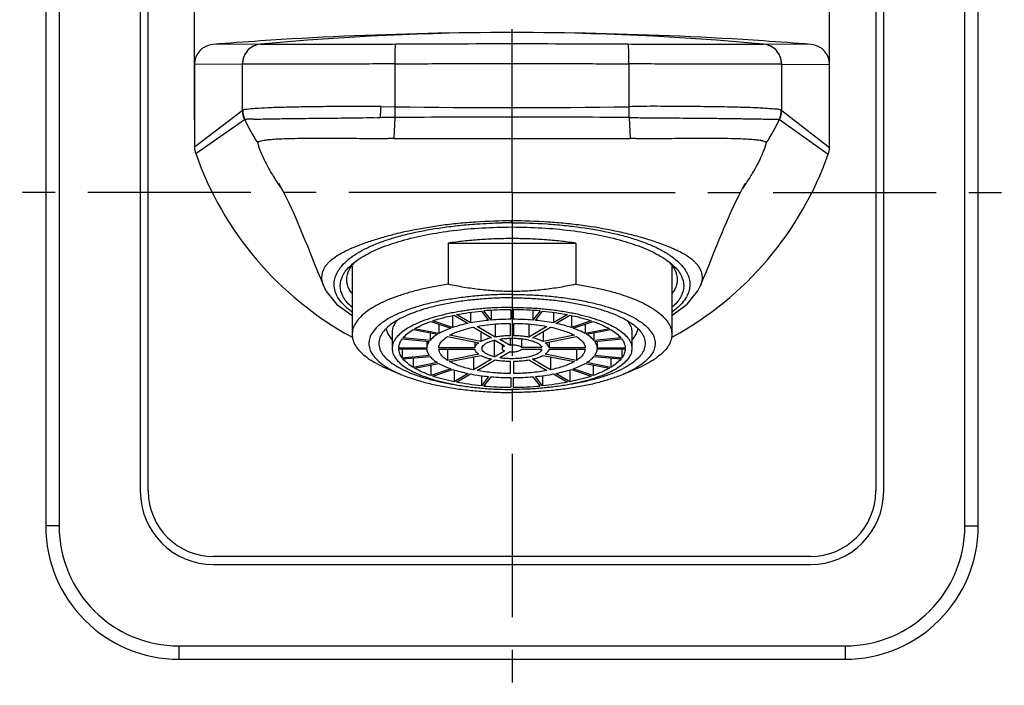
# Model space of a CAD drawing. Units: millimetres. Extents: x 0 to 297, y 0 to 210.
# Drawn here: x 197 to 234, y 137 to 162 of the extents above; entities that cross this region are included whole.
import ezdxf

# ---------------------------------------------------------------- set-up
doc = ezdxf.new("R2010")
doc.units = ezdxf.units.MM
doc.header["$LTSCALE"] = 16.335
doc.linetypes.add('CENTER', pattern=[0.6, 0.375, -0.075, 0.075, -0.075])
doc.layers.get('0').update_dxf_attribs({"linetype": 'CONTINUOUS'})
for name, color, linetype in [('001H', 7, 'CONTINUOUS'), ('DEF_LAYER_ASSEM_MEMBER', 7, 'CONTINUOUS'), ('DEFAULT_1', 7, 'CENTER')]:
    doc.layers.add(name, color=color, linetype=linetype)
doc.styles.get("Standard").update_dxf_attribs({"font": 'txt', "width": 0.8})
doc.dimstyles.new('DIMSTYLE_3', dxfattribs={"dimtxt": 3, "dimasz": 3, "dimexe": 0.18, "dimexo": 0.0625, "dimgap": 0.09, "dimtad": 1, "dimdec": 0, "dimlfac": 2, "dimdsep": 46, "dimtxsty": 'Standard', "dimblk": '_FILLED', "dimblk1": '_FILLED', "dimblk2": '_FILLED', "dimcen": 0.09, "dimadec": 0, "dimazin": 0, "dimtp": 1, "dimtm": 1, "dimtfac": 1, "dimtdec": 0, "dimtofl": 0, "dimtmove": 0, "dimatfit": 3, "dimldrblk": '_FILLED', "dimfxl": 1, "dimtolj": 1, "dimarcsym": 0})

# ---------------------------------------------------------------- blocks, each defined once
blk = doc.blocks.new('_FILLED')
at = {"color": 0, "linetype": 'ByBlock'}
blk.add_solid([(0, 0), (-1, 0.233), (-1, -0.233)], dxfattribs=at)
blk = doc.blocks.new('*D4')
at = {"color": 2, "linetype": 'Continuous'}
for p, q in [((203.968, 158.652), (203.968, 177.537)), ((227.795, 158.632), (227.795, 177.537)), ((203.968, 175.537), (215.881, 175.537)), ((227.795, 175.537), (215.881, 175.537))]:
    blk.add_line(p, q, dxfattribs=at)
at = {"color": 2, "linetype": 'Continuous', "xscale": 3, "yscale": 3, "zscale": 3, "rotation": 180}
blk.add_blockref('_FILLED', (203.968, 175.537), dxfattribs=at)
at = {"color": 2, "linetype": 'Continuous', "xscale": 3, "yscale": 3, "zscale": 3}
blk.add_blockref('_FILLED', (227.795, 175.537), dxfattribs=at)
at = {"color": 2, "linetype": 'Continuous', "insert": (215.881, 179.287), "char_height": 3, "width": 4.8, "attachment_point": 2, "line_spacing_factor": 0.9}
blk.add_mtext('48', dxfattribs=at)

msp = doc.modelspace()

# ---------------------------------------------------------------- linework, layer by layer
at = {"color": 9, "linetype": 'Continuous'}
for p, q in [((206.4406, 161.5082), (204.6586, 161.4994)), ((227.1042, 161.4994), (225.3223, 161.5082)), ((205.7597, 160.7613), (203.9677, 160.7517)), ((205.7597, 160.7613), (205.7597, 159.019)), ((211.4957, 159.1622), (211.4957, 160.7692)), ((220.2672, 160.7692), (220.2672, 159.1622)), ((226.0032, 160.7613), (227.7952, 160.7517)), ((226.0032, 159.019), (226.0032, 160.7613)), ((220.2672, 159.1622), (220.2758, 159.1623)), ((211.4865, 158.7547), (211.4476, 157.9712)), ((220.2764, 158.7544), (220.3153, 157.9713)), ((225.9225, 158.6807), (225.9218, 158.68))]:
    msp.add_line(p, q, dxfattribs=at)
at = {"color": 7, "linetype": 'Continuous'}
for p, q in [((203.9677, 160.7517), (203.9677, 157.6519)), ((227.7952, 157.6321), (227.7952, 160.7517)), ((203.9677, 157.6519), (205.7597, 159.019)), ((210.9731, 159.1668), (211.4957, 159.1622)), ((226.0032, 159.019), (227.7952, 157.6321)), ((204.0104, 157.4027), (205.8408, 158.6798)), ((225.9222, 158.6799), (227.7521, 157.3816))]:
    msp.add_line(p, q, dxfattribs=at)
at = {"color": 9, "linetype": 'Continuous'}
msp.add_lwpolyline([(205.8567, 158.6852), (205.8552, 158.6855), (205.8546, 158.6854)], dxfattribs=at)
at = {"color": 7, "linetype": 'Continuous'}
for centre, radius, start, end in [((215.882, 19.7523), 142.1908, 91.274597, 93.809859), ((215.8815, 19.768), 142.175, 88.727045, 91.274536), ((215.881, 19.7524), 142.1906, 86.190137, 88.726983), ((204.7178, 160.7516), 0.7501, 94.54978, 179.99222), ((215.8789, 19.7927), 142.1502, 93.809707, 94.527335), ((215.884, 19.7923), 142.1506, 85.472681, 86.190292), ((227.0451, 160.7516), 0.7501, 0.00659, 85.4531), ((204.7192, 157.6522), 0.7515, 180.01941, 199.41748), ((227.0439, 157.6322), 0.7513, 340.49043, 359.98603), ((215.888, 161.5879), 12.5934, 199.41204, 241.29457), ((215.8818, 161.588), 12.5936, 298.67599, 340.48618), ((211.4265, 151.4734), 2.3587, 127.2401, 131.17171), ((220.3364, 151.4734), 2.3587, 48.82829, 52.75989), ((215.8849, 161.5843), 12.5888, 241.29924, 241.49715), ((215.8856, 161.5832), 12.5875, 298.46277, 298.67115)]:
    msp.add_arc(centre, radius, start, end, dxfattribs=at)
at = {"color": 9, "linetype": 'Continuous'}
for centre, radius, start, end in [((206.5083, 159.0188), 0.7487, 179.98925, 206.91572), ((215.8814, 458.0409), 298.9107, 269.159318, 270.840707), ((206.2078, 158.9379), 14.0698, 359.25407, 0.91387), ((225.2545, 159.0196), 0.7488, 347.2372, 359.95013), ((215.8881, 163.7743), 11.265, 206.88728, 212.00898), ((211.3186, 143.7967), 14.9591, 89.32469, 91.43859), ((215.8749, 163.7743), 11.265, 327.9911, 333.11301), ((225.2497, 159.0208), 0.7536, 333.11532, 347.22827), ((211.4435, 124.3174), 33.6536, 89.99303, 90.37061), ((220.5824, 141.5296), 16.4446, 90.15667, 90.93096), ((214.8077, 161.4081), 9.261, 213.61543, 215.23381), ((216.9266, 161.4278), 9.2963, 324.99965, 326.11701), ((217.0479, 161.346), 9.1501, 326.11867, 326.39745)]:
    msp.add_arc(centre, radius, start, end, dxfattribs=at)
for points, start_tangent, end_tangent in [([(211.4957, 160.7692), (212.5922, 160.776), (213.6886, 160.7804), (215.8815, 160.7855), (218.0743, 160.7804), (219.1708, 160.776), (220.2672, 160.7692)], (0.9999587, 0.0090891), (0.9999587, -0.0090892)), ([(205.7597, 159.019), (205.7617, 159.0207), (205.7728, 159.0281)], (0.7274303, 0.6861816), (0.8890473, 0.4578153)), ([(205.7728, 159.0281), (205.7825, 158.911), (205.8115, 158.7926), (205.8567, 158.6852)], (0.0022014, -0.9999976), (0.4596102, -0.8881207)), ([(210.9104, 159.1673), (210.8474, 159.1719), (210.7916, 159.1688)], (-0.9999739, 0.0072293), (-0.9999948, 0.0032122)), ([(210.9731, 159.1668), (210.9418, 159.1681), (210.9104, 159.1673)], (-0.9972952, 0.0735), (-0.9999739, 0.0072293)), ([(220.2672, 159.1622), (220.2687, 159.0232), (220.269, 158.8803), (220.2734, 158.7547)], (0.0152812, -0.9998832), (0.056323, -0.9984126)), ([(225.9062, 158.685), (225.9685, 158.8517), (225.99, 159.0283)], (0.4593169, 0.8882725), (0.0010401, 0.9999995)), ([(225.9899, 159.0284), (225.9959, 159.025), (226.0032, 159.019)], (0.8926643, -0.4507221), (0.6083956, -0.7936339)), ([(205.8467, 158.6828), (205.8431, 158.6798)], (-0.9636432, 0.2671924), (-0.620452, 0.7842444)), ([(205.8546, 158.6854), (205.8488, 158.6868), (205.8467, 158.6828)], (-0.4509154, -0.8925667), (0.1638633, -0.9864831)), ([(210.8876, 158.7508), (210.8599, 158.7483), (210.8328, 158.7505)], (-0.9999917, -0.0040848), (-0.999856, 0.0169672)), ([(210.9431, 158.7511), (210.9154, 158.7502), (210.8876, 158.7508)], (-0.998096, -0.0616789), (-0.9999917, -0.0040848)), ([(220.2764, 158.7548), (218.0753, 158.7707), (215.8811, 158.7765), (213.6873, 158.7707), (211.4865, 158.7548)], (-0.9999575, 0.009223), (-0.9999575, -0.0092228)), ([(225.9223, 158.681), (225.9169, 158.683), (225.9125, 158.6841), (225.9062, 158.685)], (-0.9742823, -0.2253309), (-0.9995436, -0.0302087)), ([(225.9225, 158.6807), (225.9588, 158.7648), (225.9846, 158.8542)], (0.4522525, 0.8918899), (0.2206215, 0.9753595)), ([(206.3357, 157.8032), (206.3456, 157.8308), (206.3879, 157.8578), (206.4621, 157.8825), (206.5734, 157.9061), (206.7341, 157.928), (206.9577, 157.9475)], (-0.1937331, 0.9810543), (0.9954073, 0.0957309)), ([(206.3357, 157.8032), (206.3615, 157.7049), (206.4056, 157.5735), (206.4748, 157.4004), (206.5783, 157.1748), (206.7287, 156.8848), (206.9434, 156.5178), (207.0954, 156.281)], (0.1825248, -0.9832013), (0.5535354, -0.8328257)), ([(206.9577, 157.9475), (207.2415, 157.9629), (207.6095, 157.9737), (208.0784, 157.9804), (208.6672, 157.9818), (209.3941, 157.979), (210.2613, 157.976), (211.2258, 157.9703)], (0.9948121, 0.1017293), (0.9999671, 0.0081127)), ([(211.4475, 157.971), (212.09, 157.9695), (212.7745, 157.9676)], (0.9999228, -0.0124287), (0.9999891, -0.0046699)), ([(212.7745, 157.9676), (213.9293, 157.9673), (215.1683, 157.9677), (216.4604, 157.9675), (217.7548, 157.9665), (218.9887, 157.9671)], (1, 0.0000719), (0.9999969, -0.0024898)), ([(218.9887, 157.9671), (219.6725, 157.9674), (220.3152, 157.972)], (0.999999, 0.0014342), (0.9998259, 0.0186584)), ([(220.5374, 157.9741), (221.4596, 157.9745), (222.3086, 157.9789), (223.0312, 157.9819), (223.6213, 157.9811), (224.0939, 157.9755), (224.4676, 157.9654), (224.7581, 157.9509)], (1, 0.0002377), (0.9954539, -0.0952443)), ([(224.7581, 157.9509), (225.0037, 157.9307), (225.1785, 157.9079), (225.2977, 157.8832), (225.3747, 157.858), (225.4176, 157.8309), (225.4272, 157.8033)], (0.9957774, -0.0918004), (-0.2049053, -0.9787818)), ([(225.4148, 157.751), (225.4217, 157.7788), (225.4272, 157.8033)], (0.2570262, 0.9664044), (0.1770964, 0.9841935)), ([(224.669, 156.2821), (224.91, 156.666), (225.094, 156.9953), (225.2226, 157.2537), (225.3109, 157.4538), (225.3699, 157.6078)], (0.5534248, 0.8328991), (0.3246315, 0.9458406)), ([(225.3699, 157.6078), (225.3955, 157.6852), (225.4148, 157.751)], (0.3288217, 0.944392), (0.2570297, 0.9664035))]:
    msp.add_spline(points, degree=3, dxfattribs=dict(at, start_tangent=start_tangent, end_tangent=end_tangent))
at = {"color": 7, "linetype": 'Continuous'}
for points, start_tangent, end_tangent in [([(210.7916, 159.1688), (209.8166, 159.1732), (208.8996, 159.165), (208.0611, 159.1551), (207.3248, 159.1389), (206.7128, 159.1183), (206.2425, 159.0919), (205.9261, 159.0624), (205.7728, 159.0281)], (-0.9999948, 0.0032122), (-0.8884242, -0.4590233)), ([(210.9431, 158.7511), (210.9449, 158.7923), (210.9496, 158.8802), (210.9593, 159.0215), (210.968, 159.1184), (210.9731, 159.1668)], (0.0434288, 0.9990565), (0.1114327, 0.993772)), ([(211.4949, 158.7548), (211.4945, 158.7954), (211.494, 158.8818), (211.4942, 159.02), (211.4951, 159.1148), (211.4957, 159.1622)], (-0.0134322, 0.9999098), (0.0148743, 0.9998894)), ([(225.9899, 159.0284), (225.8201, 159.0688), (225.4594, 159.0961), (224.9111, 159.1261), (224.1879, 159.1452), (223.3218, 159.162), (222.3565, 159.1684), (221.3293, 159.1774), (220.2758, 159.1623)], (-0.8022546, 0.5969821), (-0.9994328, -0.0336758)), ([(206.1856, 158.6956), (206.1733, 158.6954), (206.0269, 158.6922), (205.9689, 158.6906), (205.9212, 158.6886), (205.8836, 158.6871), (205.876, 158.6864), (205.8689, 158.686), (205.8624, 158.6858), (205.8567, 158.6851)], (-0.9998101, -0.0194881), (-0.9931674, 0.1166984)), ([(206.1856, 158.6956), (206.5319, 158.7026), (207.0706, 158.7125), (207.807, 158.7221), (208.7056, 158.7329), (209.7246, 158.7425), (210.8328, 158.7505)], (0.9999854, -0.0054071), (0.999856, -0.0169672)), ([(220.2764, 158.7544), (220.95, 158.7499), (221.5887, 158.7447), (222.1735, 158.74), (222.6894, 158.736), (223.1255, 158.7324), (223.4889, 158.7286), (223.799, 158.7248), (224.0749, 158.7208), (224.3294, 158.7171), (224.5611, 158.714), (224.7661, 158.7113), (224.9457, 158.7087), (225.1037, 158.7059), (225.2427, 158.703), (225.3641, 158.6997), (225.4679, 158.6964), (225.5538, 158.6941), (225.6227, 158.6926), (225.6777, 158.6917), (225.7219, 158.6911), (225.7579, 158.6907), (225.7875, 158.6904), (225.8124, 158.6902), (225.8338, 158.6898), (225.8526, 158.6895), (225.8693, 158.6889), (225.884, 158.6881), (225.8964, 158.6869), (225.9062, 158.6851)], (0.9999818, -0.0060295), (0.9656785, -0.2597404)), ([(209.9991, 153.3512), (210.2956, 153.5492), (210.9405, 153.8642), (211.7356, 154.1361), (212.6566, 154.3567), (213.6756, 154.5192), (214.7616, 154.6187), (215.8815, 154.6522)], (0.795608, 0.6058117), (1, 0)), ([(215.8815, 154.6522), (217.0014, 154.6187), (218.0873, 154.5192), (219.1063, 154.3567), (220.0273, 154.1361), (220.8224, 153.8642), (221.4673, 153.5492), (221.7638, 153.3512)], (1, 0), (0.795608, -0.6058118)), ([(209.8764, 151.6411), (209.8205, 151.6916), (209.5295, 152.0631), (209.4315, 152.4461), (209.5295, 152.8292), (209.8205, 153.2007), (209.8737, 153.2489)], (-0.753257, 0.6577263), (0.7522038, 0.6589305)), ([(209.6815, 152.6811), (209.7757, 153.0493), (209.8943, 153.2329)], (-0.0000001, 1), (0.6194763, 0.7850153)), ([(209.8943, 153.2329), (209.9979, 153.3502)], (0.6194763, 0.7850153), (0.6992014, 0.7149248)), ([(221.765, 153.3502), (221.8686, 153.2329)], (0.6992012, -0.7149249), (0.6194764, -0.7850153)), ([(221.8686, 153.2329), (221.9873, 153.0493), (222.0815, 152.6811)], (0.6194764, -0.7850153), (0.0000001, -1)), ([(221.8892, 153.2489), (221.9424, 153.2007), (222.2335, 152.8292), (222.3315, 152.4461), (222.2335, 152.0631), (221.9424, 151.6916), (221.8865, 151.6411)], (0.7522038, -0.6589306), (-0.7532571, -0.6577262)), ([(209.866, 152.1665), (209.7757, 152.3128), (209.6815, 152.6811)], (-0.5896317, 0.8076723), (-0.0000001, 1)), ([(222.0815, 152.6811), (221.9873, 152.3128), (221.8969, 152.1665)], (0.0000001, -1), (-0.5896317, -0.8076723))]:
    msp.add_spline(points, degree=3, dxfattribs=dict(at, start_tangent=start_tangent, end_tangent=end_tangent))
at = {"color": 40, "linetype": 'Continuous', "start_tangent": (0.0434214, 0.9990568), "end_tangent": (0.1114266, 0.9937727)}
msp.add_spline([(210.9431, 158.7511), (210.9731, 159.1668)], degree=3, dxfattribs=at)
at = {"layer": '001H', "color": 9, "linetype": 'Continuous'}
for p, q in [((206.4409, 161.5082), (206.4406, 161.5082)), ((225.3223, 161.5082), (225.322, 161.5082)), ((205.7598, 160.7613), (205.7597, 160.7613)), ((205.7601, 160.7612), (205.76, 160.7613)), ((215.8761, 154.8112), (215.8759, 154.8927))]:
    msp.add_line(p, q, dxfattribs=at)
at = {"layer": '001H', "color": 7, "linetype": 'Continuous'}
for p, q in [((222.9458, 152.4243), (223.0713, 152.7267)), ((208.8008, 152.4638), (208.817, 152.4249)), ((222.8626, 152.2549), (222.9482, 152.43))]:
    msp.add_line(p, q, dxfattribs=at)
at = {"layer": '001H', "color": 9, "linetype": 'Continuous'}
msp.add_lwpolyline([(226.0028, 160.7612), (226.0029, 160.7613), (226.0031, 160.7613), (226.0032, 160.7613)], dxfattribs=at)
at = {"layer": '001H', "color": 7, "linetype": 'Continuous'}
for points in [[(207.1156, 156.2944), (207.1141, 156.2968), (207.1176, 156.291), (207.1324, 156.2657), (207.1623, 156.2138), (207.2075, 156.1327), (207.2669, 156.0227), (207.3383, 155.8862), (207.416, 155.7324), (207.4997, 155.5612), (207.5884, 155.3736), (207.6763, 155.1815), (207.7624, 154.9881), (207.8486, 154.7899), (207.9354, 154.5859), (208.0232, 154.3761), (208.1119, 154.1608), (208.2017, 153.9401), (208.2933, 153.7132)], [(223.2782, 153.2357), (223.4732, 153.7198), (223.5677, 153.9534), (223.6609, 154.1818), (223.7536, 154.4064), (223.8472, 154.6296), (223.9407, 154.8478), (224.0328, 155.058), (224.1231, 155.2586), (224.2121, 155.4507), (224.3014, 155.6369), (224.3903, 155.8161), (224.4714, 155.9736), (224.5383, 156.0992), (224.588, 156.1894), (224.6228, 156.2509), (224.6438, 156.287), (224.6486, 156.295)], [(208.2933, 153.7132), (208.4846, 153.2378), (208.5854, 152.9881), (208.6907, 152.7298), (208.8008, 152.4638)], [(223.0713, 152.7267), (223.1766, 152.9846), (223.2782, 153.2357)], [(208.8144, 152.4313), (208.8981, 152.2592), (209.299, 151.7596), (209.8815, 151.3351)], [(221.8815, 151.335), (222.4595, 151.7549), (222.8626, 152.2549)]]:
    msp.add_lwpolyline(points, dxfattribs=at)
msp.add_arc((215.8815, 59.2431), 102.6999, 84.725688, 95.274312, dxfattribs=at)
at = {"layer": '001H', "color": 9, "linetype": 'Continuous'}
for centre, radius, start, end in [((206.51, 160.7613), 0.7499, 95.28488, 179.99636), ((225.2529, 160.7613), 0.7499, 0.00408, 84.71493), ((215.8815, 134.7818), 20.0294, 90.01556, 91.0737)]:
    msp.add_arc(centre, radius, start, end, dxfattribs=at)
for points, start_tangent, end_tangent in [([(206.4406, 161.5082), (206.1756, 161.4321), (205.9555, 161.2667), (205.811, 161.0322), (205.7597, 160.7613)], (-0.9957624, -0.0919631), (0.0000031, -1)), ([(206.4409, 161.508), (206.476, 161.5092), (206.5111, 161.5097), (206.5579, 161.51), (206.6859, 161.5097), (206.8585, 161.509), (207.075, 161.5083), (207.1997, 161.508), (207.3338, 161.5078), (207.9609, 161.5072), (208.1402, 161.5071), (208.3285, 161.507), (208.7247, 161.507), (209.5899, 161.5078), (210.0568, 161.5086), (210.5346, 161.5099), (211.5182, 161.5149)], (0.999873, 0.0159362), (0.9999655, 0.0083036)), ([(211.4957, 160.7692), (211.4954, 161.0287), (211.4969, 161.1554), (211.4995, 161.2705), (211.5033, 161.3671), (211.5078, 161.4412), (211.5129, 161.4901), (211.5156, 161.5054), (211.5182, 161.5149)], (-0.0091401, 0.9999582), (0.3708775, 0.9286818)), ([(211.5182, 161.5149), (212.6105, 161.5209), (213.7002, 161.5247), (215.8815, 161.5293), (218.0627, 161.5247), (219.1524, 161.5209), (220.2447, 161.5149)], (0.9999655, 0.0083036), (0.9999655, -0.0083036)), ([(220.2672, 160.7692), (220.2675, 161.0287), (220.266, 161.1554), (220.2634, 161.2705), (220.2596, 161.3671), (220.2551, 161.4412), (220.25, 161.4901), (220.2473, 161.5054), (220.2447, 161.5149)], (0.0091401, 0.9999582), (-0.3708774, 0.9286818)), ([(220.2447, 161.5149), (221.2341, 161.5099), (221.7146, 161.5086), (222.1839, 161.5078), (223.0528, 161.507), (223.4505, 161.507), (223.6392, 161.5071), (223.8187, 161.5072), (224.4457, 161.5078), (224.5795, 161.5081), (224.7036, 161.5083), (224.9183, 161.509), (225.0885, 161.5098), (225.2137, 161.51), (225.2589, 161.5097), (225.292, 161.5091), (225.322, 161.508)], (0.9999655, -0.0083036), (0.9999267, -0.0121114)), ([(226.0032, 160.7613), (225.9519, 161.0322), (225.8074, 161.2667), (225.5873, 161.4321), (225.3223, 161.5082)], (0.0000031, 1), (-0.9957624, 0.0919631)), ([(211.4957, 160.7692), (210.3822, 160.7636), (209.8421, 160.7622), (209.3147, 160.7612), (208.3374, 160.7603), (207.89, 160.7603), (207.6776, 160.7604), (207.4753, 160.7605), (206.7684, 160.7611), (206.6173, 160.7614), (206.4768, 160.7617), (206.233, 160.7624), (206.0387, 160.7631), (205.8941, 160.7633), (205.8408, 160.763), (205.8005, 160.7624), (205.7601, 160.7612)], (-0.9999679, -0.008013), (-0.9998826, -0.0153234)), ([(226.0028, 160.7612), (225.9682, 160.7623), (225.9302, 160.763), (225.8786, 160.7633), (225.7372, 160.7632), (225.5455, 160.7624), (225.3038, 160.7617), (225.1639, 160.7614), (225.0132, 160.7612), (224.3065, 160.7605), (224.104, 160.7604), (223.891, 160.7603), (223.4421, 160.7603), (222.4606, 160.7612), (221.9304, 160.7622), (221.3872, 160.7636), (220.2672, 160.7692)], (-0.9999263, 0.0121398), (-0.9999679, 0.008013)), ([(208.814, 152.4322), (208.7788, 152.5342), (208.7549, 152.6487), (208.7482, 152.7612), (208.7858, 152.9803), (208.8935, 153.1908), (208.9742, 153.2925), (209.0722, 153.3906), (209.3194, 153.5767), (209.6339, 153.7523), (210.0139, 153.9212), (210.4477, 154.0834), (210.9246, 154.2369), (211.4441, 154.3805), (212.0054, 154.5109), (213.2147, 154.7194), (213.8619, 154.795), (214.523, 154.8489), (215.8759, 154.8927)], (-0.3781322, 0.9257516), (1, 0.000271)), ([(215.8759, 154.8927), (217.2278, 154.8491), (217.888, 154.7948), (218.535, 154.7193), (219.7423, 154.5124), (220.3031, 154.3832), (220.826, 154.24), (221.3042, 154.0869), (221.738, 153.9254), (221.937, 153.8416), (222.1204, 153.7563), (222.4376, 153.5803), (222.687, 153.3937), (222.786, 153.2952), (222.8672, 153.1938), (222.9761, 152.9838), (223.0148, 152.7645), (223.0085, 152.6516), (222.9851, 152.5369), (222.9486, 152.431)], (1, 0.000271), (-0.3795355, -0.9251772)), ([(209.9827, 153.6111), (210.2621, 153.7778), (210.6476, 153.9633), (211.0852, 154.1326), (211.5739, 154.286), (212.1102, 154.4225), (213.2808, 154.6354), (213.9107, 154.7119), (214.5552, 154.7668), (215.5062, 154.8077)], (0.8340523, 0.5516854), (0.999824, 0.0187608)), ([(215.8761, 154.8112), (217.1964, 154.7678), (217.8406, 154.7136), (218.4708, 154.6377), (219.6397, 154.4261), (220.1752, 154.2903), (220.6667, 154.1367), (221.1056, 153.9676), (221.4914, 153.7829), (221.6639, 153.6847), (221.7797, 153.6115)], (1, 0.0002934), (0.8342205, -0.551431)), ([(209.8668, 151.4682), (209.8379, 151.4897), (209.7075, 151.5944), (209.3368, 152.0289), (209.2811, 152.1414), (209.2405, 152.255), (209.2057, 152.482), (209.2311, 152.7082), (209.3175, 152.9339), (209.3837, 153.0461), (209.4647, 153.1566), (209.6702, 153.3717), (209.935, 153.5789), (209.9827, 153.6111)], (-0.807031, 0.590509), (0.8340523, 0.5516854)), ([(221.7797, 153.6115), (221.8208, 153.5839), (222.0879, 153.3761), (222.2954, 153.1604), (222.3771, 153.0495), (222.4438, 152.9374), (222.5312, 152.7123), (222.5576, 152.4857), (222.5235, 152.258), (222.4283, 152.0324), (222.0602, 151.598), (221.9302, 151.4929), (221.8958, 151.4674)], (0.8342205, -0.551431), (-0.8067875, -0.5908417))]:
    msp.add_spline(points, degree=3, dxfattribs=dict(at, start_tangent=start_tangent, end_tangent=end_tangent))
at = {"layer": 'DEF_LAYER_ASSEM_MEMBER', "color": 7, "linetype": 'Continuous'}
for p, q in [((198.3815, 168.443), (198.3815, 143.443)), ((233.3815, 143.443), (233.3815, 168.443)), ((201.9315, 167.143), (201.9315, 144.743)), ((202.2315, 144.743), (202.2315, 167.143)), ((229.5315, 167.143), (229.5315, 144.743)), ((229.8315, 144.743), (229.8315, 167.143)), ((213.4835, 154.0453), (213.4835, 152.505)), ((213.4835, 154.0453), (218.2794, 154.0453)), ((218.2794, 154.0453), (218.2794, 152.505)), ((209.8815, 153.1844), (209.8815, 150.6239)), ((221.8815, 153.1844), (221.8815, 150.6239)), ((215.1016, 151.5232), (215.1016, 151.1584)), ((215.8315, 151.5504), (215.8315, 151.1912)), ((215.9315, 151.1912), (215.9315, 151.5504)), ((216.6613, 151.5232), (216.6613, 151.1584)), ((213.6543, 151.3335), (213.6543, 150.8828)), ((213.7133, 151.3471), (214.2383, 151.0361)), ((214.325, 151.0532), (213.7999, 151.3642)), ((214.325, 151.4481), (214.325, 151.0532)), ((214.7333, 151.4964), (215.005, 151.1495)), ((215.1016, 151.1584), (214.8298, 151.5053)), ((216.9331, 151.5053), (216.6613, 151.1584)), ((216.7579, 151.1495), (217.0297, 151.4964)), ((217.438, 151.4481), (217.438, 151.0532)), ((217.963, 151.3642), (217.438, 151.0532)), ((217.5246, 151.0361), (218.0496, 151.3471)), ((218.1086, 151.3335), (218.1086, 150.8828)), ((212.1761, 150.8088), (213.0855, 150.6293)), ((213.1355, 150.6589), (212.2261, 150.8385)), ((212.8411, 151.1126), (213.5836, 150.8586)), ((213.6543, 150.8828), (212.9118, 151.1368)), ((213.1355, 151.0119), (213.1355, 150.6589)), ((214.442, 150.8983), (215.1175, 150.4982)), ((215.2474, 150.5238), (214.5719, 150.924)), ((215.2474, 151.0096), (215.2474, 150.5238)), ((215.8065, 151.0371), (215.8065, 150.5751)), ((215.9565, 150.5751), (215.9565, 151.0371)), ((216.5155, 151.0096), (216.5155, 150.5238)), ((217.191, 150.924), (216.5155, 150.5238)), ((216.6454, 150.4982), (217.3209, 150.8983)), ((218.8511, 151.1368), (218.1086, 150.8828)), ((218.1793, 150.8586), (218.9218, 151.1126)), ((218.6274, 151.0119), (218.6274, 150.6589)), ((219.5368, 150.8385), (218.6274, 150.6589)), ((218.6774, 150.6293), (219.5868, 150.8088)), ((211.3815, 150.7077), (211.3815, 150.0969)), ((211.7636, 150.4566), (212.7779, 150.3636)), ((212.8038, 150.3967), (211.7895, 150.4896)), ((212.8038, 150.6849), (212.8038, 150.3967)), ((213.4633, 150.5448), (214.6333, 150.3138)), ((214.7083, 150.3582), (213.5383, 150.5892)), ((214.7083, 150.7406), (214.7083, 150.3582)), ((215.4307, 150.4494), (215.8129, 150.223)), ((215.8129, 150.4802), (215.8129, 150.223)), ((216.235, 150.4616), (216.235, 150.1397)), ((217.0546, 150.7406), (217.0546, 150.3582)), ((218.2246, 150.5892), (217.0547, 150.3582)), ((217.1297, 150.3138), (218.2996, 150.5448)), ((218.9591, 150.6849), (218.9591, 150.3967)), ((219.9734, 150.4896), (218.9591, 150.3967)), ((218.985, 150.3636), (219.9993, 150.4566)), ((220.3815, 150.7077), (220.3815, 150.0969)), ((212.6818, 150.114), (211.6317, 150.114)), ((211.6317, 150.0798), (212.6818, 150.0798)), ((211.7636, 150.0798), (211.7636, 149.7372)), ((212.6818, 150.3724), (212.6818, 150.114)), ((214.4835, 150.1226), (213.1325, 150.1226)), ((213.1325, 150.0713), (214.4835, 150.0713)), ((213.4633, 150.0713), (213.4633, 149.649)), ((214.4835, 150.3433), (214.4835, 150.1226)), ((215.5964, 150.1803), (215.2142, 150.4067)), ((215.2142, 150.4067), (215.2142, 149.7871)), ((215.5065, 150.2336), (215.5065, 150.0969)), ((216.235, 150.1397), (216.9995, 150.1397)), ((216.9995, 150.0542), (216.235, 150.0542)), ((217.2794, 150.3433), (217.2794, 150.1226)), ((218.6304, 150.1226), (217.2794, 150.1226)), ((217.2794, 150.0713), (218.6304, 150.0713)), ((218.2996, 150.0713), (218.2996, 149.649)), ((219.0811, 150.3724), (219.0811, 150.114)), ((220.1312, 150.114), (219.0811, 150.114)), ((219.0811, 150.0798), (220.1312, 150.0798)), ((219.9993, 150.0798), (219.9993, 149.7372)), ((212.7779, 149.8302), (211.7636, 149.7372)), ((211.7895, 149.7042), (212.8038, 149.7972)), ((212.1761, 149.7396), (212.1761, 149.385)), ((214.6333, 149.8801), (213.4633, 149.649)), ((213.5383, 149.6046), (214.7083, 149.8356)), ((214.442, 149.7831), (214.442, 149.2955)), ((215.1175, 149.6957), (214.442, 149.2955)), ((215.2142, 149.7871), (215.5964, 150.0136)), ((215.8129, 149.9708), (215.4307, 149.7444)), ((217.3209, 149.2955), (216.6454, 149.6957)), ((217.0546, 149.8356), (218.2246, 149.6046)), ((218.2996, 149.649), (217.1296, 149.8801)), ((217.3209, 149.7831), (217.3209, 149.2955)), ((218.9591, 149.7972), (219.9734, 149.7042)), ((219.9993, 149.7372), (218.985, 149.8302)), ((219.5868, 149.7396), (219.5868, 149.385)), ((211.2239, 149.3302), (211.7091, 149.1259)), ((213.0855, 149.5646), (212.1761, 149.385)), ((212.2261, 149.3554), (213.1355, 149.5349)), ((212.8411, 149.4768), (212.8411, 149.0812)), ((213.5836, 149.3352), (212.8411, 149.0812)), ((212.9118, 149.0571), (213.6543, 149.311)), ((214.5719, 149.2698), (215.2474, 149.67)), ((215.8065, 149.6188), (215.8065, 149.1567)), ((215.9565, 149.1567), (215.9565, 149.6188)), ((216.5155, 149.67), (217.191, 149.2698)), ((218.1086, 149.311), (218.8511, 149.0571)), ((218.9218, 149.0812), (218.1793, 149.3352)), ((218.6274, 149.5349), (219.5368, 149.3554)), ((219.5868, 149.385), (218.6774, 149.5646)), ((218.9218, 149.4768), (218.9218, 149.0812)), ((220.539, 149.3302), (220.0538, 149.1259)), ((213.7133, 149.2936), (213.7133, 148.8467)), ((214.2383, 149.1577), (213.7133, 148.8467)), ((213.7999, 148.8296), (214.325, 149.1406)), ((214.7333, 149.0767), (214.7333, 148.6974)), ((215.005, 149.0443), (214.7333, 148.6974)), ((214.8298, 148.6885), (215.1016, 149.0354)), ((215.8315, 149.0026), (215.8315, 148.6434)), ((215.9315, 148.6434), (215.9315, 149.0026)), ((216.6613, 149.0354), (216.9331, 148.6885)), ((217.0297, 148.6974), (216.7579, 149.0443)), ((217.0297, 149.0767), (217.0297, 148.6974)), ((217.438, 149.1406), (217.963, 148.8296)), ((218.0496, 148.8467), (217.5246, 149.1577)), ((218.0496, 149.2936), (218.0496, 148.8467)), ((227.0815, 142.293), (204.6815, 142.293)), ((204.6815, 141.993), (227.0815, 141.993)), ((203.3815, 138.443), (228.3815, 138.443))]:
    msp.add_line(p, q, dxfattribs=at)
at = {"layer": 'DEF_LAYER_ASSEM_MEMBER', "color": 9, "linetype": 'Continuous'}
for p, q in [((198.8815, 168.443), (198.8815, 143.443)), ((232.8815, 143.443), (232.8815, 168.443)), ((198.8815, 143.443), (198.3815, 143.443)), ((232.8815, 143.443), (233.3815, 143.443)), ((203.3815, 138.943), (228.3815, 138.943)), ((203.3815, 138.943), (203.3815, 138.443)), ((228.3815, 138.943), (228.3815, 138.443))]:
    msp.add_line(p, q, dxfattribs=at)
at = {"layer": 'DEF_LAYER_ASSEM_MEMBER', "color": 7, "linetype": 'Continuous'}
for centre, radius, start, end in [((215.8748, 139.4421), 12.1084, 90.20532, 94.95101), ((215.8881, 139.4421), 12.1084, 85.049, 89.79468), ((215.8764, 142.0724), 9.119, 90.28264, 94.8741), ((215.8865, 142.0719), 9.1195, 85.12644, 89.71767), ((212.8404, 152.0904), 3.1668, 239.36214, 239.61478), ((218.9225, 152.0904), 3.1668, 300.38522, 300.63786), ((215.8763, 158.1203), 9.1179, 265.12589, 269.7179), ((215.8865, 158.1203), 9.1178, 270.28219, 274.87424), ((215.8748, 160.7517), 12.1084, 265.049, 269.79468), ((215.8881, 160.7517), 12.1084, 270.20532, 274.95101), ((204.6815, 144.743), 2.75, 180, 270), ((204.6815, 144.743), 2.45, 180, 270), ((227.0815, 144.743), 2.75, 270, 360), ((227.0815, 144.743), 2.45, 270, 360), ((203.3815, 143.443), 5, 180, 270), ((228.3815, 143.443), 5, 270, 360)]:
    msp.add_arc(centre, radius, start, end, dxfattribs=at)
at = {"layer": 'DEF_LAYER_ASSEM_MEMBER', "color": 9, "linetype": 'Continuous'}
for centre, start, end in [((203.3815, 143.443), 180, 270), ((228.3815, 143.443), 270, 360)]:
    msp.add_arc(centre, 4.5, start, end, dxfattribs=at)
at = {"layer": 'DEF_LAYER_ASSEM_MEMBER', "color": 7, "linetype": 'Continuous'}
for points, start_tangent, end_tangent in [([(215.8815, 154.2164), (215.2654, 154.2055), (214.6563, 154.1731), (214.0601, 154.1195), (213.4835, 154.0453)], (-1, 0), (-0.9890643, -0.1474849)), ([(218.2794, 154.0453), (217.7028, 154.1195), (217.1066, 154.1731), (216.4975, 154.2055), (215.8815, 154.2164)], (-0.9890643, 0.1474849), (-1, 0)), ([(213.4835, 152.505), (212.942, 152.4129), (212.4304, 152.3026), (211.9538, 152.1753), (211.5172, 152.0322), (211.1248, 151.8748), (210.7808, 151.7046), (210.4887, 151.5235), (210.2513, 151.3333), (210.0711, 151.1358), (209.95, 150.9332), (209.8891, 150.7274), (209.8815, 150.6239)], (-0.9890643, -0.1474849), (0, -1)), ([(215.8815, 152.2338), (215.2847, 152.2513), (214.6881, 152.3032), (214.0897, 152.3881), (213.4835, 152.505)], (-1, 0), (-0.9772913, 0.2119004)), ([(218.2794, 152.505), (217.6732, 152.3881), (217.0747, 152.3032), (216.4782, 152.2513), (215.8815, 152.2338)], (-0.9772913, -0.2119004), (-1, 0)), ([(218.2794, 152.505), (218.8209, 152.4129), (219.3325, 152.3026), (219.8091, 152.1753), (220.2457, 152.0322), (220.6381, 151.8748), (220.9821, 151.7046), (221.2742, 151.5235), (221.5116, 151.3333), (221.6918, 151.1358), (221.8129, 150.9332), (221.8738, 150.7274), (221.8814, 150.6239)], (0.9890643, -0.1474849), (0, -1)), ([(215.8815, 152.1232), (215.2575, 152.1108), (214.6419, 152.0737), (214.0431, 152.0123), (213.4692, 151.9277), (212.9278, 151.8208), (212.4265, 151.6931), (211.9718, 151.5464), (211.57, 151.3826), (211.2266, 151.204), (210.946, 151.013), (210.7323, 150.8121), (210.5881, 150.6041), (210.5155, 150.3917), (210.5155, 150.178), (210.5881, 149.9656), (210.7323, 149.7576), (210.946, 149.5567), (211.2266, 149.3657)], (-1, 0), (0.8604034, -0.5096135)), ([(215.8815, 151.995), (215.2788, 151.9825), (214.6849, 151.9453), (214.1084, 151.8838), (213.5578, 151.7991), (213.0411, 151.6922), (212.5658, 151.5649), (212.1389, 151.4189), (211.7665, 151.2563), (211.4542, 151.0796), (211.2064, 150.8913), (211.0267, 150.6941), (210.9179, 150.491), (210.8815, 150.2849)], (-1, 0), (0, -1)), ([(215.8815, 152.1232), (216.5055, 152.1108), (217.121, 152.0737), (217.7198, 152.0123), (218.2937, 151.9277), (218.8351, 151.8208), (219.3364, 151.6931), (219.7911, 151.5464), (220.1929, 151.3826), (220.5363, 151.204), (220.8169, 151.013), (221.0306, 150.8121), (221.1748, 150.6041), (221.2474, 150.3917), (221.2474, 150.178), (221.1748, 149.9656), (221.0306, 149.7576), (220.8169, 149.5567), (220.5363, 149.3657)], (1, 0), (-0.8604034, -0.5096135)), ([(215.8815, 151.995), (216.4841, 151.9825), (217.078, 151.9453), (217.6545, 151.8838), (218.2051, 151.7991), (218.7218, 151.6922), (219.1971, 151.5649), (219.624, 151.4189), (219.9964, 151.2563), (220.3087, 151.0796), (220.5565, 150.8913), (220.7362, 150.6941), (220.845, 150.491), (220.8815, 150.2849)], (1, 0), (0, -1)), ([(215.8815, 151.636), (215.339, 151.6248), (214.8045, 151.5913), (214.2857, 151.536), (213.7902, 151.4597), (213.3252, 151.3636), (212.8974, 151.2489), (212.5132, 151.1175), (212.178, 150.9712), (211.8969, 150.8122), (211.6739, 150.6427), (211.5122, 150.4652), (211.4143, 150.2824), (211.3815, 150.0969)], (-1, 0), (0, -1)), ([(215.8815, 151.636), (216.4239, 151.6248), (216.9584, 151.5913), (217.4772, 151.536), (217.9727, 151.4597), (218.4377, 151.3636), (218.8655, 151.2489), (219.2498, 151.1175), (219.5849, 150.9712), (219.866, 150.8122), (220.089, 150.6427), (220.2507, 150.4652), (220.3486, 150.2824), (220.3815, 150.0969)], (1, 0), (0, -1)), ([(211.5759, 151.1553), (211.5122, 151.076), (211.4143, 150.8932), (211.3815, 150.7077)], (-0.6641756, -0.7475766), (0, -1)), ([(212.9118, 151.1368), (213.2942, 151.2501), (213.7133, 151.3471)], (0.9484747, 0.3168528), (0.9800365, 0.1988176)), ([(213.7999, 151.3642), (214.255, 151.4398), (214.7333, 151.4964)], (0.9820377, 0.188685), (0.9954264, 0.0955317)), ([(217.0297, 151.4964), (217.5077, 151.4399), (217.963, 151.3642)], (0.9954264, -0.0955317), (0.9820377, -0.188685)), ([(218.0496, 151.3471), (218.4686, 151.2502), (218.8511, 151.1368)], (0.9800365, -0.1988176), (0.9484747, -0.3168528)), ([(220.187, 151.1553), (220.2507, 151.076), (220.3486, 150.8932), (220.3815, 150.7077)], (0.6641756, -0.7475766), (0, -1)), ([(211.1614, 150.8451), (211.1908, 150.7247), (211.265, 150.5748), (211.3814, 150.4265)], (0.1336544, -0.991028), (0.683256, -0.7301789)), ([(211.7895, 150.4896), (211.9549, 150.6532), (212.1761, 150.8088)], (0.6342726, 0.7731095), (0.8541486, 0.520029)), ([(212.2261, 150.8385), (212.5097, 150.9818), (212.8411, 151.1126)], (0.8662986, 0.4995265), (0.9438101, 0.3304884)), ([(213.5836, 150.8586), (213.3427, 150.7632), (213.1355, 150.6589)], (-0.9430087, -0.3327682), (-0.8681862, -0.4962386)), ([(213.5383, 150.5892), (213.791, 150.708), (214.0947, 150.8119), (214.442, 150.8983)], (0.8737119, 0.4864437), (0.9786326, 0.2056168)), ([(214.2383, 151.0361), (213.9333, 150.9652), (213.6543, 150.8828)], (-0.9796936, -0.2005007), (-0.9492054, -0.314657)), ([(215.005, 151.1495), (214.6567, 151.108), (214.325, 151.0532)], (-0.9952904, -0.0969379), (-0.9823518, -0.1870426)), ([(214.5719, 150.924), (214.9644, 150.9836), (215.3793, 151.0217), (215.8065, 151.0371)], (0.9832765, 0.1821192), (0.9999565, 0.0093309)), ([(215.9565, 151.0371), (216.3836, 151.0217), (216.7985, 150.9836), (217.191, 150.924)], (0.9999565, -0.0093309), (0.9832765, -0.1821192)), ([(217.438, 151.0532), (217.1057, 151.1081), (216.7579, 151.1495)], (-0.9823518, 0.1870426), (-0.9952904, 0.0969379)), ([(217.3209, 150.8983), (217.6682, 150.8119), (217.9719, 150.708), (218.2246, 150.5892)], (0.9786326, -0.2056168), (0.8737119, -0.4864437)), ([(218.1086, 150.8828), (217.8292, 150.9653), (217.5246, 151.0361)], (-0.9492054, 0.314657), (-0.9796936, 0.2005007)), ([(218.6274, 150.6589), (218.4199, 150.7633), (218.1793, 150.8586)], (-0.8681862, 0.4962386), (-0.9430087, 0.3327682)), ([(218.9218, 151.1126), (219.2531, 150.9819), (219.5368, 150.8385)], (0.9438101, -0.3304884), (0.8662986, -0.4995265)), ([(219.5868, 150.8088), (219.8078, 150.6533), (219.9734, 150.4896)], (0.8541486, -0.520029), (0.6342726, -0.7731095)), ([(220.6015, 150.8451), (220.5721, 150.7247), (220.4979, 150.5748), (220.3815, 150.4265)], (-0.1336544, -0.991028), (-0.683256, -0.7301789)), ([(209.8815, 150.6239), (209.8891, 150.5205), (209.95, 150.3147), (210.0711, 150.1121), (210.2513, 149.9146), (210.4887, 149.7244), (210.7808, 149.5432), (211.1248, 149.3731), (211.2239, 149.3302)], (0, -1), (0.9215762, -0.3881976)), ([(211.6317, 150.114), (211.6678, 150.2866), (211.7636, 150.4566)], (0.0343797, 0.9994088), (0.5982946, 0.8012763)), ([(213.0855, 150.6293), (212.925, 150.5157), (212.8038, 150.3967)], (-0.852044, -0.5234702), (-0.6398551, -0.7684956)), ([(213.1325, 150.1226), (213.1777, 150.2687), (213.2889, 150.4106), (213.4633, 150.5448)], (0.0795172, 0.9968335), (0.8454913, 0.5339892)), ([(215.1175, 150.4982), (214.9624, 150.4581), (214.8252, 150.4112), (214.7083, 150.3582)], (-0.9760856, -0.2173865), (-0.8853101, -0.4650012)), ([(215.8065, 150.5751), (215.6134, 150.5669), (215.4261, 150.5497), (215.2474, 150.5238)], (-0.9998317, -0.0183458), (-0.9852413, -0.1711712)), ([(215.4307, 150.4494), (215.6304, 150.472), (215.8388, 150.4814), (216.0488, 150.4774), (216.2528, 150.4601), (216.4439, 150.4302), (216.6153, 150.3885), (216.7612, 150.3367), (216.8763, 150.2766), (216.9567, 150.2101), (216.9995, 150.1397)], (0.9889984, 0.1479261), (0.3107115, -0.9505043)), ([(216.5155, 150.5238), (216.3363, 150.5498), (216.1491, 150.5669), (215.9565, 150.5751)], (-0.9852413, 0.1711712), (-0.9998317, 0.0183458)), ([(217.0547, 150.3582), (216.9374, 150.4113), (216.8003, 150.4582), (216.6454, 150.4982)], (-0.8853101, 0.4650012), (-0.9760856, 0.2173865)), ([(218.2996, 150.5448), (218.474, 150.4106), (218.5852, 150.2687), (218.6304, 150.1226)], (0.8454913, -0.5339892), (0.0795172, -0.9968335)), ([(218.9591, 150.3967), (218.8377, 150.5159), (218.6774, 150.6293)], (-0.6398551, 0.7684956), (-0.852044, 0.5234702)), ([(219.9993, 150.4566), (220.0951, 150.2867), (220.1312, 150.114)], (0.5982946, -0.8012763), (0.0343797, -0.9994088)), ([(221.8814, 150.6239), (221.8738, 150.5205), (221.8129, 150.3147), (221.6918, 150.1121), (221.5116, 149.9146), (221.2742, 149.7244), (220.9821, 149.5432), (220.6381, 149.3731), (220.539, 149.3302)], (0, -1), (-0.9215762, -0.3881976)), ([(210.8815, 150.2849), (210.9179, 150.0787), (211.0267, 149.8756), (211.2064, 149.6784), (211.4542, 149.4901), (211.7665, 149.3134), (212.1389, 149.1508), (212.5658, 149.0048), (213.0411, 148.8775), (213.5578, 148.7706), (213.7755, 148.7338)], (0, -1), (0.9876177, -0.1568795)), ([(211.3815, 150.0969), (211.4143, 149.9114), (211.5122, 149.7286), (211.6739, 149.5511), (211.8969, 149.3817), (212.178, 149.2226), (212.5132, 149.0763), (212.8974, 148.9449), (213.3252, 148.8303), (213.7902, 148.7341), (214.2857, 148.6578), (214.8045, 148.6025), (215.339, 148.569), (215.8815, 148.5578)], (0, -1), (1, 0)), ([(211.7636, 149.7372), (211.6678, 149.9072), (211.6317, 150.0798)], (-0.5982946, 0.8012763), (-0.0343797, 0.9994088)), ([(212.7779, 150.3636), (212.7088, 150.2397), (212.6818, 150.114)], (-0.5920612, -0.805893), (-0.0456424, -0.9989578)), ([(212.6818, 150.0798), (212.7088, 149.954), (212.7779, 149.8302)], (0.0456424, -0.9989578), (0.5920612, -0.805893)), ([(213.4633, 149.649), (213.3266, 149.7489), (213.2252, 149.8535), (213.1602, 149.9613), (213.1325, 150.0713)], (-0.8454913, 0.5339892), (-0.0795172, 0.9968335)), ([(214.6333, 150.3138), (214.5575, 150.2526), (214.5073, 150.1884), (214.4835, 150.1226)], (-0.829498, -0.5585096), (-0.1549628, -0.9879203)), ([(214.4835, 150.0713), (214.5073, 150.0053), (214.5576, 149.9412), (214.6333, 149.8801)], (0.1549628, -0.9879203), (0.829498, -0.5585096)), ([(214.7565, 150.0969), (214.7761, 150.1685), (214.8343, 150.2376), (214.9291, 150.3018), (215.0572, 150.3588), (215.2142, 150.4067)], (0.0000495, 1), (0.9696916, 0.2443322)), ([(215.2142, 149.7871), (215.0573, 149.835), (214.9292, 149.892), (214.8344, 149.9562), (214.7761, 150.0253), (214.7565, 150.0969)], (-0.9696916, 0.2443322), (0.0000495, 1)), ([(216.9995, 150.0542), (216.9567, 149.9837), (216.8763, 149.9173), (216.7611, 149.8571), (216.6153, 149.8053), (216.4438, 149.7637), (216.2527, 149.7337), (216.0486, 149.7164), (215.8387, 149.7124), (215.6303, 149.7219), (215.4307, 149.7444)], (-0.3107115, -0.9505043), (-0.9889984, 0.1479261)), ([(215.5964, 150.1803), (215.5473, 150.1551), (215.5168, 150.1268), (215.5065, 150.0969)], (-0.9284616, -0.3714283), (-0.0002528, -1)), ([(215.5065, 150.0969), (215.5169, 150.0669), (215.5474, 150.0386), (215.5964, 150.0136)], (-0.0002528, -1), (0.9284616, -0.3714284)), ([(216.235, 150.1397), (216.196, 150.1668), (216.1395, 150.19), (216.0689, 150.208), (215.9879, 150.2199), (215.901, 150.225), (215.8129, 150.223)], (-0.7187325, 0.6952867), (-0.9979857, -0.0634394)), ([(215.8129, 149.9708), (215.9009, 149.9688), (215.9878, 149.9739), (216.0688, 149.9858), (216.1395, 150.0039), (216.196, 150.0271), (216.235, 150.0542)], (0.9979857, -0.0634394), (0.7187325, 0.6952867)), ([(220.3815, 150.0969), (220.3486, 149.9114), (220.2507, 149.7286), (220.089, 149.5511), (219.866, 149.3817), (219.5849, 149.2226), (219.2498, 149.0763), (218.8655, 148.9449), (218.4377, 148.8303), (217.9727, 148.7341), (217.4772, 148.6578), (216.9584, 148.6025), (216.4239, 148.569), (215.8815, 148.5578)], (0, -1), (-1, 0)), ([(217.1296, 149.8801), (217.2053, 149.9412), (217.2556, 150.0053), (217.2794, 150.0713)], (0.829498, 0.5585096), (0.1549628, 0.9879203)), ([(217.2794, 150.1226), (217.2555, 150.1886), (217.2054, 150.2526), (217.1297, 150.3138)], (-0.1549628, 0.9879203), (-0.829498, 0.5585096)), ([(220.8815, 150.2849), (220.845, 150.0787), (220.7362, 149.8756), (220.5565, 149.6784), (220.3087, 149.4901), (219.9964, 149.3134), (219.624, 149.1508), (219.1971, 149.0048), (218.7218, 148.8775), (218.2051, 148.7706), (217.9874, 148.7338)], (0, -1), (-0.9876177, -0.1568795)), ([(218.6304, 150.0713), (218.6028, 149.9614), (218.5377, 149.8534), (218.4362, 149.7488), (218.2996, 149.649)], (-0.0795172, -0.9968335), (-0.8454913, -0.5339892)), ([(219.0811, 150.114), (219.054, 150.2399), (218.985, 150.3636)], (-0.0456424, 0.9989578), (-0.5920612, 0.805893)), ([(218.985, 149.8302), (219.0541, 149.954), (219.0811, 150.0798)], (0.5920612, 0.805893), (0.0456424, 0.9989578)), ([(220.1312, 150.0798), (220.0951, 149.9072), (219.9993, 149.7372)], (-0.0343797, -0.9994088), (-0.5982946, -0.8012763)), ([(212.1761, 149.385), (211.955, 149.5406), (211.7895, 149.7042)], (-0.8541486, 0.520029), (-0.6342726, 0.7731095)), ([(212.8038, 149.7972), (212.9251, 149.6781), (213.0855, 149.5646)], (0.6398551, -0.7684956), (0.852044, -0.5234702)), ([(214.7083, 149.8356), (214.8253, 149.7826), (214.9626, 149.7357), (215.1175, 149.6957)], (0.8853101, -0.4650012), (0.9760856, -0.2173865)), ([(216.6454, 149.6957), (216.8004, 149.7357), (216.9377, 149.7826), (217.0546, 149.8356)], (0.9760856, 0.2173865), (0.8853101, 0.4650012)), ([(218.6774, 149.5646), (218.8379, 149.6781), (218.9591, 149.7972)], (0.852044, 0.5234702), (0.6398551, 0.7684956)), ([(219.9734, 149.7042), (219.8079, 149.5407), (219.5868, 149.385)], (-0.6342726, -0.7731095), (-0.8541486, -0.520029)), ([(211.2386, 149.3586), (211.57, 149.1871), (211.709, 149.1259)], (0.8626421, -0.5058148), (0.9215652, -0.3882236)), ([(212.8411, 149.0812), (212.5097, 149.212), (212.2261, 149.3554)], (-0.9438101, 0.3304884), (-0.8662986, 0.4995265)), ([(213.1355, 149.5349), (213.3428, 149.4306), (213.5836, 149.3352)], (0.8681862, -0.4962386), (0.9430087, -0.3327682)), ([(214.442, 149.2955), (214.1777, 149.3586), (213.937, 149.4318), (213.723, 149.5141), (213.5383, 149.6046)], (-0.9786326, 0.2056168), (-0.8737119, 0.4864437)), ([(213.6543, 149.311), (213.9335, 149.2286), (214.2383, 149.1577)], (0.9492054, -0.314657), (0.9796936, -0.2005007)), ([(215.2474, 149.67), (215.4263, 149.6441), (215.6138, 149.6269), (215.8065, 149.6188)], (0.9852413, -0.1711712), (0.9998317, -0.0183458)), ([(215.9565, 149.6188), (216.1493, 149.6269), (216.3367, 149.6441), (216.5155, 149.67)], (0.9998317, 0.0183458), (0.9852413, 0.1711712)), ([(218.2246, 149.6046), (218.0401, 149.5142), (217.826, 149.4318), (217.5852, 149.3586), (217.3209, 149.2955)], (-0.8737119, -0.4864437), (-0.9786326, -0.2056168)), ([(217.5246, 149.1577), (217.8295, 149.2286), (218.1086, 149.311)], (0.9796936, 0.2005007), (0.9492054, 0.314657)), ([(218.1793, 149.3352), (218.4202, 149.4307), (218.6274, 149.5349)], (0.9430087, 0.3327682), (0.8681862, 0.4962386)), ([(219.5368, 149.3554), (219.2532, 149.212), (218.9218, 149.0812)], (-0.8662986, -0.4995265), (-0.9438101, -0.3304884)), ([(220.5243, 149.3586), (220.1929, 149.1871), (220.0539, 149.1259)], (-0.8626421, -0.5058148), (-0.9215652, -0.3882236)), ([(211.709, 149.1259), (211.9718, 149.0233), (212.4265, 148.8766), (212.9278, 148.7489), (213.4692, 148.642), (214.0431, 148.5574), (214.6419, 148.496), (215.2575, 148.4589), (215.8815, 148.4465)], (0.9215652, -0.3882236), (1, 0)), ([(213.7133, 148.8467), (213.2943, 148.9437), (212.9118, 149.0571)], (-0.9800365, 0.1988176), (-0.9484747, 0.3168528)), ([(214.325, 149.1406), (214.6569, 149.0858), (215.005, 149.0443)], (0.9823518, -0.1870426), (0.9952904, -0.0969379)), ([(215.8065, 149.1567), (215.4854, 149.1662), (215.1698, 149.1884), (214.8641, 149.2231), (214.5719, 149.2698)], (-0.9999565, 0.0093309), (-0.9832765, 0.1821192)), ([(220.0539, 149.1259), (219.7911, 149.0233), (219.3364, 148.8766), (218.8351, 148.7489), (218.2937, 148.642), (217.7198, 148.5574), (217.121, 148.496), (216.5055, 148.4589), (215.8815, 148.4465)], (-0.9215652, -0.3882236), (-1, 0)), ([(217.191, 149.2698), (216.8992, 149.2231), (216.5933, 149.1884), (216.2778, 149.1662), (215.9565, 149.1567)], (-0.9832765, -0.1821192), (-0.9999565, -0.0093309)), ([(216.7579, 149.0443), (217.1061, 149.0858), (217.438, 149.1406)], (0.9952904, 0.0969379), (0.9823518, 0.1870426)), ([(218.8511, 149.0571), (218.4687, 148.9437), (218.0496, 148.8467)], (-0.9484747, -0.3168528), (-0.9800365, -0.1988176)), ([(214.7333, 148.6974), (214.2551, 148.754), (213.7999, 148.8296)], (-0.9954264, 0.0955317), (-0.9820377, 0.188685)), ([(217.963, 148.8296), (217.5079, 148.754), (217.0297, 148.6974)], (-0.9820377, -0.188685), (-0.9954264, -0.0955317))]:
    msp.add_spline(points, degree=3, dxfattribs=dict(at, start_tangent=start_tangent, end_tangent=end_tangent))
at = {"layer": 'DEFAULT_1', "color": 7, "linetype": 'CENTER'}
for q in [(215.8815, 174.421), (197.4035, 155.943), (215.8815, 137.465), (234.3594, 155.943)]:
    msp.add_line((215.8815, 155.943), q, dxfattribs=at)

# ---------------------------------------------------------------- dimensions: what is measured, and where the dimension line sits
at = {"color": 2, "linetype": 'Continuous'}
dim = msp.add_linear_dim(base=(227.7952, 175.5367), p1=(203.9677, 158.6519), p2=(227.7952, 158.6321), dimstyle='DIMSTYLE_3', dxfattribs=at)
dim.commit()
dim.dimension.update_dxf_attribs({"geometry": '*D4', "text_midpoint": (213.4815, 177.7867), "dimtype": 160})

doc.saveas('drawing.dxf')
